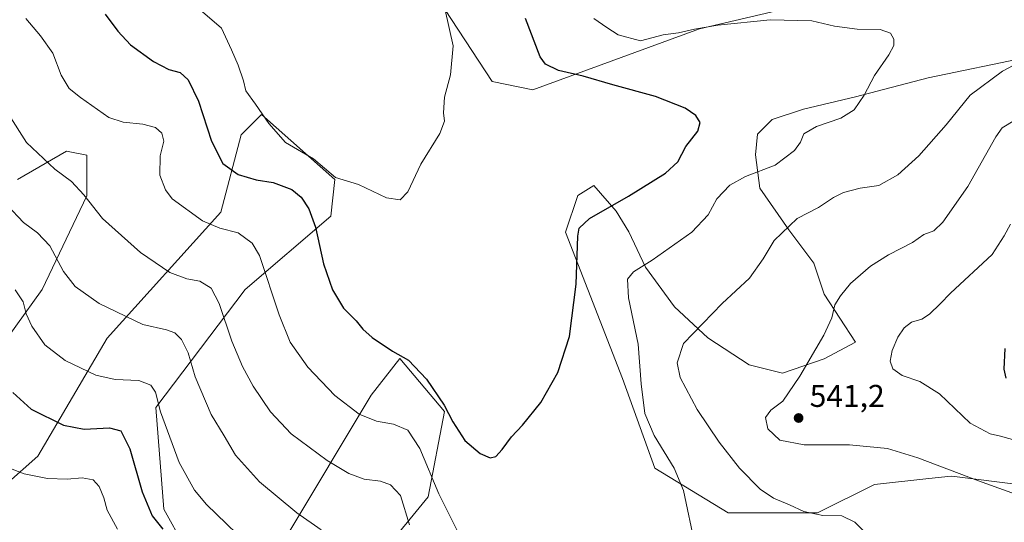
# Model space of a CAD drawing. Units: metres. Extents: x 604211 to 607676, y 4717648 to 4720014.
# Drawn here: x 605343 to 605656, y 4717916 to 4718076 of the extents above; entities that cross this region are included whole.
import ezdxf

# ---------------------------------------------------------------- set-up
doc = ezdxf.new("R2010")
doc.units = ezdxf.units.M
doc.header["$MEASUREMENT"] = 0
for name, color, linetype, lineweight in [('Cultivos herbáceos CxS', 92, 'Continuous', 0), ('Curva de nivel maestra', 30, 'Continuous', 30), ('Curva de nivel normal', 30, 'Continuous', 0), ('Matorral CxS', 135, 'Continuous', 0), ('Pastizal CxS', 92, 'Continuous', 0), ('Punto de cota en terreno', 7, 'Continuous', 0), ('Rótulo de punto de cota en terreno', 7, 'Continuous', 0), ('Zona quemada CxS', 21, 'Continuous', 0)]:
    doc.layers.add(name, color=color, linetype=linetype, lineweight=lineweight)
doc.styles.add('Style-Arial', font='txt')

# ---------------------------------------------------------------- blocks, each defined once
blk = doc.blocks.new('*U11')
at = {"layer": 'Matorral CxS', "color": 135, "linetype": 'Continuous', "lineweight": 0}
for points in [[(605342.4955000002, 4718025.372300001, 537.5936999999976), (605358.0137, 4718034.429099999, 533.4017000000022), (605358.5362999998, 4718034.324300001, 533.3356000000058), (605364.4781, 4718033.136299999, 532.6407000000036), (605364.4775, 4718020.1963, 534.8469000000041), (605350.2538999999, 4717990.436899999, 542.9167000000016), (605333.4426999995, 4717967.147500001, 550.931500000006)], [(605338.6155000003, 4717928.330900001, 555.8644999999962), (605348.9603000004, 4717937.388300001, 552.8954999999987), (605370.9439000003, 4717974.9111, 541.7988999999943), (605407.1525999998, 4718015.0197, 528.3990999999951), (605413.6188000003, 4718039.6031, 522.7209000000003), (605414.6753000002, 4718040.660499999, 522.3212000000058), (605420.0844999999, 4718046.0733, 520.1830000000045), (605443.3607000001, 4718025.371300001, 520.2914000000019), (605442.0664999997, 4718013.7259, 523.1254999999946), (605414.9111000003, 4717990.4365, 532.5316000000021), (605386.4617, 4717952.913899999, 545.6560000000027), (605389.0466999998, 4717920.566099999, 548.5988999999972), (605401.9776999997, 4717897.276900001, 550.855899999995)], [(605427.8409000002, 4717911.509500001, 542.101999999999), (605454.9967999998, 4717956.795700001, 528.3056999999973), (605464.0497000003, 4717968.440300001, 524.9689999999973), (605478.2742999997, 4717951.619899999, 525.9388000000035), (605473.1007000003, 4717924.449300001, 532.1922999999952), (605443.3585000001, 4717888.219900001, 544.8867000000029)]]:
    blk.add_polyline3d(points, dxfattribs=at)
blk = doc.blocks.new('*U14')
at = {"layer": 'Cultivos herbáceos CxS', "color": 92, "linetype": 'Continuous', "lineweight": 0}
for points in [[(605663.8634000003, 4718064.310500001, 534.5056999999942), (605632.1133000003, 4718057.695900001, 531.2691000000051), (605608.9622, 4718051.742799999, 529.2375999999931), (605592.4256999996, 4718047.774, 527.7835999999952), (605582.5038000002, 4718044.466700001, 526.7195999999967), (605577.8737000005, 4718039.8365, 526.5457000000024), (605577.2121000001, 4718033.221899999, 527.5837999999932), (605578.5350000003, 4718022.638599999, 530.463499999998), (605587.7955, 4718009.409399999, 534.3886000000057), (605595.733, 4717998.825999999, 536.7592000000004), (605599.0403000005, 4717988.904100001, 538.1671999999963), (605608.9622, 4717973.6906, 541.5915999999997), (605599.0403000005, 4717968.398800001, 540.0923999999941), (605585.8110999997, 4717963.7686, 538.6742999999988), (605575.2278000005, 4717966.4145, 537.4231), (605561.9985999997, 4717975.013499999, 535.1160999999993), (605551.4151999997, 4717984.9353, 532.5907000000007), (605542.1547999998, 4717997.5031, 529.5063999999984), (605536.8630999997, 4718008.7479, 526.460699999996), (605532.8942999998, 4718015.362500001, 524.8366999999998), (605525.7731, 4718023.5011, 523.0268999999971), (605520.6342000002, 4718020.309699999, 522.9649000000063), (605516.7544, 4718008.6645, 523.6101000000053), (605534.8574999999, 4717962.084100001, 527.7667999999976), (605545.2023, 4717933.6195, 528.8595999999961), (605568.4789000005, 4717919.386499999, 531.4039000000049), (605596.9276999999, 4717919.3861, 535.1494999999995), (605615.0323000001, 4717928.4431, 537.571100000001), (605631.4112999998, 4717930.168099999, 538.570000000007), (605638.3755000001, 4717930.900900001, 539.573000000004), (605639.6029000003, 4717931.0307, 539.7920000000013), (605680.9820999998, 4717925.8553, 542.2565000000031)], [(605443.3585000001, 4717888.219900001, 544.8867000000029), (605473.1007000003, 4717924.449300001, 532.1922999999952), (605478.2742999997, 4717951.619899999, 525.9388000000035), (605464.0497000003, 4717968.440300001, 524.9689999999973), (605454.9967999998, 4717956.795700001, 528.3056999999973), (605427.8409000002, 4717911.509500001, 542.101999999999)], [(605401.9776999997, 4717897.276900001, 550.855899999995), (605389.0466999998, 4717920.566099999, 548.5988999999972), (605386.4617, 4717952.913899999, 545.6560000000027), (605414.9111000003, 4717990.4365, 532.5316000000021), (605442.0664999997, 4718013.7259, 523.1254999999946), (605443.3607000001, 4718025.371300001, 520.2914000000019), (605420.0844999999, 4718046.0733, 520.1830000000045), (605414.6753000002, 4718040.660499999, 522.3212000000058), (605413.6188000003, 4718039.6031, 522.7209000000003), (605407.1525999998, 4718015.0197, 528.3990999999951), (605370.9439000003, 4717974.9111, 541.7988999999943), (605348.9603000004, 4717937.388300001, 552.8954999999987), (605338.6155000003, 4717928.330900001, 555.8644999999962)], [(605333.4426999995, 4717967.147500001, 550.931500000006), (605350.2538999999, 4717990.436899999, 542.9167000000016), (605364.4775, 4718020.1963, 534.8469000000041), (605364.4781, 4718033.136299999, 532.6407000000036), (605358.5362999998, 4718034.324300001, 533.3356000000058), (605358.0137, 4718034.429099999, 533.4017000000022), (605342.4955000002, 4718025.372300001, 537.5936999999976)], [(605474.0822999999, 4718086.2985, 519.482600000003), (605493.4791000001, 4718056.5385, 520.9192000000039), (605506.4106999999, 4718053.9495, 522.7299999999959), (605559.4291000003, 4718073.359099999, 530.382500000007), (605603.3963000001, 4718083.7093, 533.3555999999953)]]:
    blk.add_polyline3d(points, dxfattribs=at)
blk = doc.blocks.new('5PATER')
at = {"layer": 'Punto de cota en terreno', "linetype": 'Continuous', "lineweight": 0}
h = blk.add_hatch(color=51, dxfattribs=at)
edge = h.paths.add_edge_path()
edge.add_ellipse((0, 0), major_axis=(-0.1095731443231308, -0.1110710700762829), ratio=0.9994222409660322, start_angle=0, end_angle=360)

msp = doc.modelspace()

# ---------------------------------------------------------------- linework, layer by layer
at = {"layer": 'Cultivos herbáceos CxS', "color": 92, "linetype": 'Continuous', "lineweight": 0}
for points in [[(605474.0822999999, 4718086.2985, 519.482600000003), (605493.4791000001, 4718056.5385, 520.9192000000039), (605506.4106999999, 4718053.9495, 522.7299999999959)], [(605506.4106999999, 4718053.9495, 522.7299999999959), (605559.4291000003, 4718073.359099999, 530.382500000007), (605603.3963000001, 4718083.7093, 533.3555999999953)], [(605680.9820999998, 4717925.8553, 542.2565000000031), (605639.6029000003, 4717931.0307, 539.7920000000013), (605638.3755000001, 4717930.900900001, 539.573000000004), (605631.4112999998, 4717930.168099999, 538.570000000007), (605615.0323000001, 4717928.4431, 537.571100000001), (605596.9276999999, 4717919.3861, 535.1494999999995), (605568.4789000005, 4717919.386499999, 531.4039000000049), (605545.2023, 4717933.6195, 528.8595999999961), (605534.8574999999, 4717962.084100001, 527.7667999999976), (605516.7544, 4718008.6645, 523.6101000000053), (605520.6342000002, 4718020.309699999, 522.9649000000063), (605525.7731, 4718023.5011, 523.0268999999971), (605532.8942999998, 4718015.362500001, 524.8366999999998), (605536.8630999997, 4718008.7479, 526.460699999996), (605542.1547999998, 4717997.5031, 529.5063999999984), (605551.4151999997, 4717984.9353, 532.5907000000007), (605561.9985999997, 4717975.013499999, 535.1160999999993), (605575.2278000005, 4717966.4145, 537.4231), (605585.8110999997, 4717963.7686, 538.6742999999988), (605599.0403000005, 4717968.398800001, 540.0923999999941), (605608.9622, 4717973.6906, 541.5915999999997), (605599.0403000005, 4717988.904100001, 538.1671999999963), (605595.733, 4717998.825999999, 536.7592000000004), (605587.7955, 4718009.409399999, 534.3886000000057), (605578.5350000003, 4718022.638599999, 530.463499999998), (605577.2121000001, 4718033.221899999, 527.5837999999932), (605577.8737000005, 4718039.8365, 526.5457000000024), (605582.5038000002, 4718044.466700001, 526.7195999999967), (605592.4256999996, 4718047.774, 527.7835999999952), (605608.9622, 4718051.742799999, 529.2375999999931), (605632.1133000003, 4718057.695900001, 531.2691000000051), (605663.8634000003, 4718064.310500001, 534.5056999999942)], [(605401.9776999997, 4717897.276900001, 550.855899999995), (605389.0466999998, 4717920.566099999, 548.5988999999972), (605386.4617, 4717952.913899999, 545.6560000000027), (605414.9111000003, 4717990.4365, 532.5316000000021), (605442.0664999997, 4718013.7259, 523.1254999999946), (605443.3607000001, 4718025.371300001, 520.2914000000019), (605420.0844999999, 4718046.0733, 520.1830000000045), (605414.6753000002, 4718040.660499999, 522.3212000000058), (605413.6188000003, 4718039.6031, 522.7209000000003), (605407.1525999998, 4718015.0197, 528.3990999999951), (605370.9439000003, 4717974.9111, 541.7988999999943), (605348.9603000004, 4717937.388300001, 552.8954999999987), (605338.6155000003, 4717928.330900001, 555.8644999999962)], [(605333.4426999995, 4717967.147500001, 550.931500000006), (605350.2538999999, 4717990.436899999, 542.9167000000016), (605364.4775, 4718020.1963, 534.8469000000041), (605364.4781, 4718033.136299999, 532.6407000000036), (605358.5362999998, 4718034.324300001, 533.3356000000058), (605358.0137, 4718034.429099999, 533.4017000000022), (605342.4955000002, 4718025.372300001, 537.5936999999976)], [(605443.3585000001, 4717888.219900001, 544.8867000000029), (605473.1007000003, 4717924.449300001, 532.1922999999952), (605478.2742999997, 4717951.619899999, 525.9388000000035), (605464.0497000003, 4717968.440300001, 524.9689999999973), (605454.9967999998, 4717956.795700001, 528.3056999999973), (605427.8409000002, 4717911.509500001, 542.101999999999)]]:
    msp.add_polyline3d(points, dxfattribs=at)
at = {"layer": 'Curva de nivel maestra', "color": 30, "linetype": 'Continuous', "lineweight": 30, "flags": 128}
for points, elevation in [([(605370.3399999999, 4718078.020099999), (605374.3399999999, 4718072.540100001), (605378.3499999996, 4718068.2301), (605385.6600000003, 4718062.9001), (605390.6299999999, 4718060.440099999), (605394.2000000002, 4718059.4001), (605396.7199999997, 4718057.140100001), (605400.0300000003, 4718050.3201), (605404.1200000001, 4718037.640100001), (605407.7400000002, 4718030.460100001), (605412.6500000004, 4718026.950099999), (605418.3200000003, 4718025.280099999), (605423.7800000003, 4718024.5001), (605429.6799999997, 4718022.2401), (605432.6500000004, 4718019.7401), (605435.1699999999, 4718016.050100001), (605437.2699999996, 4718010.2601), (605439.7800000003, 4717998.5601), (605442.6500000004, 4717990.3101), (605446.1500000004, 4717984.440099999), (605450.1299999999, 4717980.460100001), (605452.2599999999, 4717977.8301), (605455.2699999996, 4717975.170100001), (605461.7599999999, 4717970.780099999), (605466.8200000003, 4717967.920100001), (605472.5800000001, 4717961.9301), (605478.2100000001, 4717953.6601), (605480.9100000003, 4717948.300100001), (605484.7400000002, 4717942.4001), (605489.6399999997, 4717938.210100001), (605492.79, 4717936.870100001), (605494.5800000001, 4717937.270099999), (605496.6600000003, 4717939.5101), (605499.5300000003, 4717943.610099999), (605503.0800000001, 4717947.280099999), (605508.8799999999, 4717954.450099999), (605514.3200000003, 4717964.0601), (605517.9800000006, 4717975.420100001), (605520.1600000003, 4717992.170100001), (605520.6500000004, 4718007.4101), (605521.1299999999, 4718009.970100001), (605524.4100000003, 4718013.050100001), (605536.7999999998, 4718020.140100001), (605548.5599999996, 4718027.470100001), (605552.4699999997, 4718031.030099999), (605555.0099999999, 4718035.880100001), (605558.8600000005, 4718040.7501), (605559.5800000001, 4718043.4901), (605558.2300000006, 4718045.800100001), (605554.8399999999, 4718048.050100001), (605545.4000000004, 4718051.8201), (605531.7999999998, 4718055.530099999), (605522.4000000004, 4718058.2501), (605514.5199999996, 4718060.130100001), (605510.4000000004, 4718062.140100001), (605508.6500000004, 4718064.460100001), (605503.9900000002, 4718076.590100001)], 525), ([(605656.9199999999, 4717962.1801), (605656.2599999999, 4717965.050100001), (605656.6200000001, 4717971.700099999)], 550), ([(605340.9600000001, 4717957.670100001), (605346.8499999996, 4717952.4001), (605357.1200000001, 4717947.280099999), (605363.6399999997, 4717945.960100001), (605371.6799999997, 4717946.380100001), (605375.3600000005, 4717945.4901), (605378.2100000001, 4717939.7401), (605382.0700000003, 4717926.0701), (605385.2999999998, 4717918.4001), (605388.6699999999, 4717914.1501)], 550)]:
    msp.add_lwpolyline(points, dxfattribs=dict(at, elevation=elevation))
at = {"layer": 'Curva de nivel normal', "color": 30, "linetype": 'Continuous', "lineweight": 0, "flags": 128}
for points, elevation in [([(605401.3200000003, 4718078.710100001), (605407.3399999999, 4718073.5101), (605410.5099999999, 4718066.6801), (605412.6799999997, 4718061.7501), (605414.3300000001, 4718056.840100001), (605415.0800000001, 4718053.620100001), (605418.1699999999, 4718049.380100001), (605422.3799999999, 4718043.270099999), (605427.6900000004, 4718037.1801), (605436.6399999997, 4718031.9801), (605443.6399999997, 4718026.0601), (605450.9100000003, 4718023.8301), (605459.8399999999, 4718019.610099999), (605464.2000000002, 4718018.960100001), (605466.5599999996, 4718021.5001), (605470.6900000004, 4718030.300100001), (605476.75, 4718040.0701), (605478.2999999998, 4718043.960100001), (605477.9800000006, 4718046.610099999), (605478.3099999996, 4718051.640100001), (605480.1900000004, 4718058.7501), (605481.0599999996, 4718067.950099999), (605478.4299999997, 4718079.3201)], 520), ([(605345.0800000001, 4718076.610099999), (605349.8200000003, 4718071.100099999), (605353.6900000004, 4718065.5701), (605356.3799999999, 4718058.640100001), (605358.9100000003, 4718054.3301), (605362.54, 4718051.470100001), (605371.5499999998, 4718045.0801), (605376.0499999998, 4718043.6601), (605382.3700000001, 4718043.0001), (605386.3899999997, 4718041.940099999), (605388.4100000003, 4718040.140100001), (605389.0099999999, 4718037.590100001), (605387.8700000001, 4718032.920100001), (605387.7599999999, 4718026.8101), (605389.5300000003, 4718022.170100001), (605391.6600000003, 4718019.210100001), (605401.2599999999, 4718012.2601), (605406.7599999999, 4718009.920100001), (605412.6399999997, 4718008.4801), (605417.0999999996, 4718005.190099999), (605419.4100000003, 4718001.2401), (605425.6699999999, 4717982.3301), (605429.2100000001, 4717973.620100001), (605434.79, 4717965.7601), (605443.3799999999, 4717956.7301), (605451.0999999996, 4717950.780099999), (605456.6399999997, 4717948.5601), (605462.0700000003, 4717947.620100001), (605466.5999999996, 4717945.690099999), (605470.4500000002, 4717939.840100001), (605476.4500000002, 4717925.470100001), (605482.5999999996, 4717913.170100001)], 530), ([(605558.0499999998, 4717908.920100001), (605554.29, 4717926.4901), (605551.3399999999, 4717933.590100001), (605544.9900000002, 4717944.0001), (605542.0300000003, 4717950.960100001), (605540.8200000003, 4717960.390100001), (605539.8200000003, 4717973.0601), (605536.7599999999, 4717987.7301), (605536.4400000004, 4717993.720100001), (605538.3799999999, 4717996.050100001), (605544.2800000003, 4717999.720100001), (605556.9100000003, 4718008.6801), (605562.1299999999, 4718014.140100001), (605564.9199999999, 4718019.2601), (605569.0700000003, 4718023.620100001), (605573.9900000002, 4718026.340100001), (605583.4699999997, 4718029.920100001), (605589.6399999997, 4718034.600099999), (605591.4699999997, 4718037.3101), (605592.5599999996, 4718039.9001), (605596.54, 4718042.2301), (605604.3499999996, 4718044.960100001), (605608.5599999996, 4718047.610099999), (605611.7800000003, 4718052.2601), (605615.04, 4718058.530099999), (605619.5999999996, 4718065.0801), (605621.2100000001, 4718068.040100001), (605621.2300000006, 4718070.040100001), (605620.1600000003, 4718071.9301), (605616.8200000003, 4718073.0701), (605609.5300000003, 4718073.1801), (605602.3600000005, 4718074.200099999), (605595.1600000003, 4718075.860099999), (605581.8899999997, 4718076.1501), (605565.2599999999, 4718074.5001), (605557.7599999999, 4718073.2601), (605552.7000000002, 4718072.020099999), (605547.8399999999, 4718071.420100001), (605540.6399999997, 4718069.4801), (605533.5099999999, 4718071.380100001), (605529.8799999999, 4718073.780099999), (605525.79, 4718076.630100001)], 530), ([(605613.8300000001, 4717911.3101), (605608.8200000003, 4717916.4301), (605604.6399999997, 4717918.390100001), (605598.5999999996, 4717918.540100001), (605592.5700000003, 4717919.850099999), (605588.0199999996, 4717921.960100001), (605582.9400000004, 4717924.040100001), (605578.6900000004, 4717926.960100001), (605572.1200000001, 4717933.5701), (605565.6200000001, 4717941.9001), (605558.6399999997, 4717952.290100001), (605553.2000000002, 4717962.390100001), (605552.2999999998, 4717967.0601), (605554.25, 4717973.2401), (605566.6200000001, 4717985.9801), (605575.3099999996, 4717994.050100001), (605579.6100000005, 4718000.130100001), (605583.0999999996, 4718006.050100001), (605590.4600000001, 4718013.0001), (605597.2800000003, 4718016.5001), (605601.9500000002, 4718019.670100001), (605605.1299999999, 4718021.290100001), (605610.4600000001, 4718022.620100001), (605616.4500000002, 4718023.520099999), (605622.4600000001, 4718026.870100001), (605629.1600000003, 4718032.9801), (605637.79, 4718042.8201), (605645.4500000002, 4718052.220100001), (605655.7800000003, 4718059.8201), (605664.1200000001, 4718064.280099999)], 535), ([(605339.54, 4718046.1601), (605345.3200000003, 4718037.2301), (605354.3700000001, 4718028.6601), (605359.5800000001, 4718024.790100001), (605363.5099999999, 4718020.5001), (605369.5099999999, 4718013.0101), (605381.5599999996, 4718002.140100001), (605390.9100000003, 4717995.860099999), (605396.3499999996, 4717993.850099999), (605400.5, 4717993.100099999), (605404.0800000001, 4717990.8201), (605406.5700000003, 4717985.940099999), (605410.6600000003, 4717973.9801), (605414.0199999996, 4717965.9101), (605417.4400000004, 4717959.670100001), (605422.9299999997, 4717951.5001), (605429.4500000002, 4717944.470100001), (605440.9600000001, 4717936.020099999), (605447.8899999997, 4717931.880100001), (605452.7599999999, 4717930.090100001), (605457.9000000004, 4717929.420100001), (605461.1200000001, 4717928.280099999), (605464.3200000003, 4717924.9001), (605467.1900000004, 4717915.600099999)], 535), ([(605670.1299999999, 4717921.640100001), (605648.0999999996, 4717929.5601), (605628.8399999999, 4717936.9101), (605619.1699999999, 4717939.8201), (605607.04, 4717940.9901), (605592.7100000001, 4717940.9801), (605584.9000000004, 4717942.5101), (605581.1100000005, 4717946.120100001), (605580.3799999999, 4717949.7401), (605582.0800000001, 4717952.0601), (605585.8499999996, 4717954.9101), (605591.3399999999, 4717962.850099999), (605598.9600000001, 4717975.9301), (605601.4299999997, 4717981.460100001), (605602.4000000004, 4717985.5601), (605604.25, 4717988.360099999), (605607.4199999999, 4717992.350099999), (605613.79, 4717997.840100001), (605619.4500000002, 4718001.4001), (605627.1200000001, 4718005.340100001), (605630.7800000003, 4718007.9101), (605633.9600000001, 4718009.100099999), (605636.7999999998, 4718011.840100001), (605644.6900000004, 4718023.1801), (605653.6799999997, 4718039.0001), (605655.6600000003, 4718041.8201), (605659.6399999997, 4718044.2601)], 540), ([(605339.2199999997, 4718017.280099999), (605344.3499999996, 4718011.700099999), (605348.8200000003, 4718008.420100001), (605352.7400000002, 4718004.3101), (605357.0499999998, 4717996.190099999), (605360.7599999999, 4717991.380100001), (605368.4199999999, 4717985.920100001), (605382.3600000005, 4717979.2601), (605389.7999999998, 4717977.550100001), (605392.5, 4717976.620100001), (605394.5899999999, 4717974.5101), (605396.79, 4717970.2401), (605398.9400000004, 4717962.640100001), (605404.0800000001, 4717950.670100001), (605408.2000000002, 4717943.890100001), (605411.7599999999, 4717937.700099999), (605419.4199999999, 4717929.290100001), (605431.3300000001, 4717919.420100001), (605439, 4717914.030099999)], 540), ([(605662.29, 4717941.710100001), (605655.1399999997, 4717943.7301), (605651.7999999998, 4717944.5001), (605645.4800000006, 4717947.9301), (605635.6699999999, 4717957.2301), (605629.4400000004, 4717961.210100001), (605623.8899999997, 4717963.030099999), (605620.8200000003, 4717965.220100001), (605620.04, 4717967.620100001), (605620.6799999997, 4717971.020099999), (605622.4500000002, 4717975.3101), (605624.4500000002, 4717978.190099999), (605626.7800000003, 4717980.040100001), (605630.0599999996, 4717981.020099999), (605632.54, 4717982.540100001), (605635.9800000006, 4717985.890100001), (605639.1900000004, 4717989.290100001), (605652.4500000002, 4718001.520099999), (605656.2800000003, 4718007.440099999), (605658.3499999996, 4718011.1801)], 545.0000000000001), ([(605341.7199999997, 4717990.3301), (605344.3099999996, 4717986.460100001), (605345.2300000006, 4717982.7301), (605347, 4717978.7601), (605351.0999999996, 4717972.870100001), (605357.6200000001, 4717967.840100001), (605367.3799999999, 4717963.200099999), (605373.5099999999, 4717961.800100001), (605381.0800000001, 4717961.4801), (605384.8600000005, 4717960.030099999), (605386.3600000005, 4717957.8201), (605387.9500000002, 4717951.5101), (605393.8300000001, 4717935.4001), (605398.7999999998, 4717926.5801), (605402.5700000003, 4717922.0701), (605418.6200000001, 4717906.590100001)], 545.0000000000001), ([(605374.2100000001, 4717914.2401), (605370.9400000004, 4717920.220100001), (605369.9600000001, 4717924.110099999), (605368.4600000001, 4717927.7401), (605366.4900000002, 4717929.840100001), (605362.9800000006, 4717930.4901), (605358.2100000001, 4717930.100099999), (605352.04, 4717930.270099999), (605344.5300000003, 4717931.7601), (605338.3300000001, 4717934.220100001)], 555)]:
    msp.add_lwpolyline(points, dxfattribs=dict(at, elevation=elevation))
at = {"layer": 'Pastizal CxS', "color": 92, "linetype": 'Continuous', "lineweight": 0}
for points in [[(605603.3963000001, 4718083.7093, 533.3555999999953), (605559.4291000003, 4718073.359099999, 530.382500000007), (605506.4106999999, 4718053.9495, 522.7299999999959), (605493.4791000001, 4718056.5385, 520.9192000000039), (605474.0822999999, 4718086.2985, 519.482600000003)], [(605474.0822999999, 4718086.2985, 519.482600000003), (605493.4791000001, 4718056.5385, 520.9192000000039), (605506.4106999999, 4718053.9495, 522.7299999999959)], [(605506.4106999999, 4718053.9495, 522.7299999999959), (605559.4291000003, 4718073.359099999, 530.382500000007), (605603.3963000001, 4718083.7093, 533.3555999999953)], [(605680.9820999998, 4717925.8553, 542.2565000000031), (605639.6029000003, 4717931.0307, 539.7920000000013), (605638.3755000001, 4717930.900900001, 539.573000000004), (605631.4112999998, 4717930.168099999, 538.570000000007), (605615.0323000001, 4717928.4431, 537.571100000001), (605596.9276999999, 4717919.3861, 535.1494999999995), (605568.4789000005, 4717919.386499999, 531.4039000000049), (605545.2023, 4717933.6195, 528.8595999999961), (605534.8574999999, 4717962.084100001, 527.7667999999976), (605516.7544, 4718008.6645, 523.6101000000053), (605520.6342000002, 4718020.309699999, 522.9649000000063), (605525.7731, 4718023.5011, 523.0268999999971), (605532.8942999998, 4718015.362500001, 524.8366999999998), (605536.8630999997, 4718008.7479, 526.460699999996), (605542.1547999998, 4717997.5031, 529.5063999999984), (605551.4151999997, 4717984.9353, 532.5907000000007), (605561.9985999997, 4717975.013499999, 535.1160999999993), (605575.2278000005, 4717966.4145, 537.4231), (605585.8110999997, 4717963.7686, 538.6742999999988), (605599.0403000005, 4717968.398800001, 540.0923999999941), (605608.9622, 4717973.6906, 541.5915999999997), (605599.0403000005, 4717988.904100001, 538.1671999999963), (605595.733, 4717998.825999999, 536.7592000000004), (605587.7955, 4718009.409399999, 534.3886000000057), (605578.5350000003, 4718022.638599999, 530.463499999998), (605577.2121000001, 4718033.221899999, 527.5837999999932), (605577.8737000005, 4718039.8365, 526.5457000000024), (605582.5038000002, 4718044.466700001, 526.7195999999967), (605592.4256999996, 4718047.774, 527.7835999999952), (605608.9622, 4718051.742799999, 529.2375999999931), (605632.1133000003, 4718057.695900001, 531.2691000000051), (605663.8634000003, 4718064.310500001, 534.5056999999942)], [(605680.9820999998, 4717925.8553, 542.2565000000031), (605639.6029000003, 4717931.0307, 539.7920000000013), (605638.3755000001, 4717930.900900001, 539.573000000004), (605631.4112999998, 4717930.168099999, 538.570000000007), (605615.0323000001, 4717928.4431, 537.571100000001), (605596.9276999999, 4717919.3861, 535.1494999999995), (605568.4789000005, 4717919.386499999, 531.4039000000049), (605545.2023, 4717933.6195, 528.8595999999961), (605534.8574999999, 4717962.084100001, 527.7667999999976), (605516.7544, 4718008.6645, 523.6101000000053), (605520.6342000002, 4718020.309699999, 522.9649000000063), (605525.7731, 4718023.5011, 523.0268999999971), (605532.8942999998, 4718015.362500001, 524.8366999999998), (605536.8630999997, 4718008.7479, 526.460699999996), (605542.1547999998, 4717997.5031, 529.5063999999984), (605551.4151999997, 4717984.9353, 532.5907000000007), (605561.9985999997, 4717975.013499999, 535.1160999999993), (605575.2278000005, 4717966.4145, 537.4231), (605585.8110999997, 4717963.7686, 538.6742999999988), (605599.0403000005, 4717968.398800001, 540.0923999999941), (605608.9622, 4717973.6906, 541.5915999999997), (605599.0403000005, 4717988.904100001, 538.1671999999963), (605595.733, 4717998.825999999, 536.7592000000004), (605587.7955, 4718009.409399999, 534.3886000000057), (605578.5350000003, 4718022.638599999, 530.463499999998), (605577.2121000001, 4718033.221899999, 527.5837999999932), (605577.8737000005, 4718039.8365, 526.5457000000024), (605582.5038000002, 4718044.466700001, 526.7195999999967), (605592.4256999996, 4718047.774, 527.7835999999952), (605608.9622, 4718051.742799999, 529.2375999999931), (605632.1133000003, 4718057.695900001, 531.2691000000051), (605663.8634000003, 4718064.310500001, 534.5056999999942)]]:
    msp.add_polyline3d(points, dxfattribs=at)
at = {"layer": 'Zona quemada CxS', "color": 21, "linetype": 'Continuous', "lineweight": 0}
for points in [[(605401.9776999997, 4717897.276900001, 550.855899999995), (605389.0466999998, 4717920.566099999, 548.5988999999972), (605386.4617, 4717952.913899999, 545.6560000000027), (605414.9111000003, 4717990.4365, 532.5316000000021), (605442.0664999997, 4718013.7259, 523.1254999999946), (605443.3607000001, 4718025.371300001, 520.2914000000019), (605420.0844999999, 4718046.0733, 520.1830000000045), (605414.6753000002, 4718040.660499999, 522.3212000000058), (605413.6188000003, 4718039.6031, 522.7209000000003), (605407.1525999998, 4718015.0197, 528.3990999999951), (605370.9439000003, 4717974.9111, 541.7988999999943), (605348.9603000004, 4717937.388300001, 552.8954999999987), (605338.6155000003, 4717928.330900001, 555.8644999999962)], [(605333.4426999995, 4717967.147500001, 550.931500000006), (605350.2538999999, 4717990.436899999, 542.9167000000016), (605364.4775, 4718020.1963, 534.8469000000041), (605364.4781, 4718033.136299999, 532.6407000000036), (605358.5362999998, 4718034.324300001, 533.3356000000058), (605358.0137, 4718034.429099999, 533.4017000000022), (605342.4955000002, 4718025.372300001, 537.5936999999976)], [(605443.3585000001, 4717888.219900001, 544.8867000000029), (605473.1007000003, 4717924.449300001, 532.1922999999952), (605478.2742999997, 4717951.619899999, 525.9388000000035), (605464.0497000003, 4717968.440300001, 524.9689999999973), (605454.9967999998, 4717956.795700001, 528.3056999999973), (605427.8409000002, 4717911.509500001, 542.101999999999)]]:
    msp.add_polyline3d(points, dxfattribs=at)

# ---------------------------------------------------------------- block references
at = {"layer": 'Cultivos herbáceos CxS', "color": 92, "linetype": 'Continuous', "lineweight": 0}
msp.add_blockref('*U14', (0, 0), dxfattribs=at)
at = {"layer": 'Matorral CxS', "color": 135, "linetype": 'Continuous', "lineweight": 0}
msp.add_blockref('*U11', (0, 0), dxfattribs=at)
at = {"layer": 'Punto de cota en terreno', "color": 7, "linetype": 'Continuous', "lineweight": 0, "xscale": 10, "yscale": 10, "zscale": 10}
msp.add_blockref('5PATER', (605590.9000000004, 4717949.550000001, 541.1999999999971), dxfattribs=at)

# ---------------------------------------------------------------- texts
at = {"layer": 'Rótulo de punto de cota en terreno', "color": 7, "linetype": 'Continuous', "lineweight": 0, "style": 'Style-Arial'}
msp.add_text('541,2', height=7.000000000000002, dxfattribs=at).set_placement((605594.4277999997, 4717953.0778))

doc.saveas('drawing.dxf')
